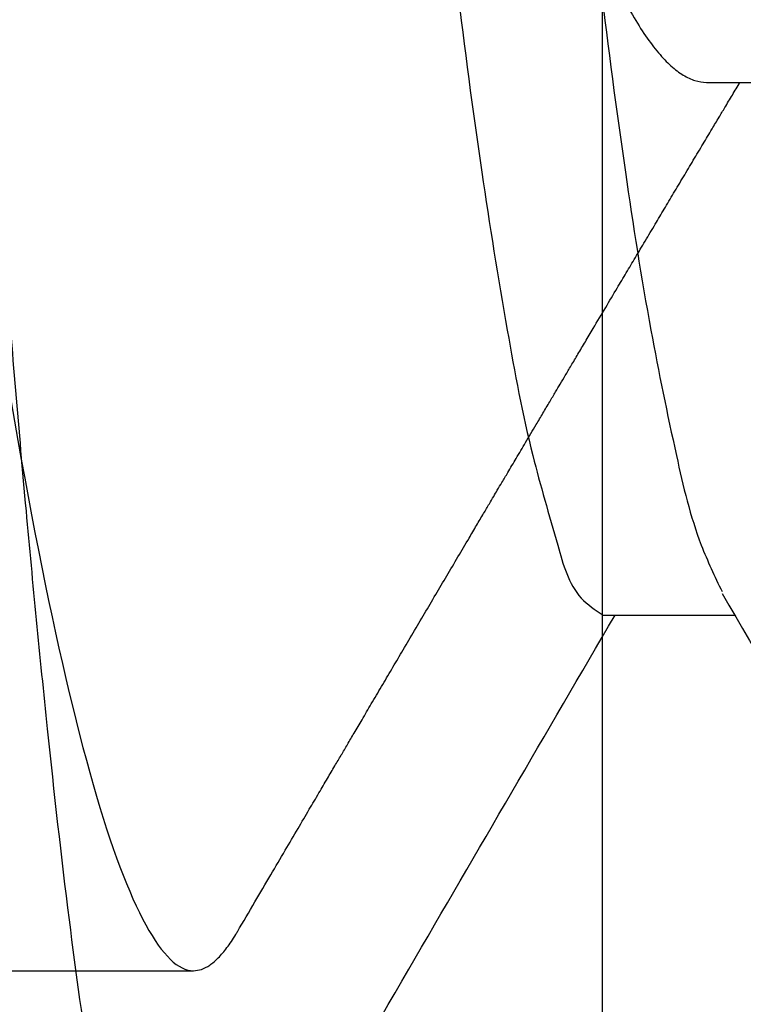
# Model space of a CAD drawing. Units: inches. Extents: x -0.1 to 16.1, y 0 to 18.7.
# Drawn here: x 8.3 to 8.4, y 9.8 to 9.9 of the extents above; entities that cross this region are included whole.
import ezdxf

# ---------------------------------------------------------------- set-up
doc = ezdxf.new("R2010")
doc.units = ezdxf.units.IN
doc.header["$MEASUREMENT"] = 0
doc.linetypes.add('HIDDEN2', pattern=[0.1875, 0.125, -0.0625])
for name, color, linetype in [('Arcadia-Hidden', 1, 'HIDDEN2'), ('Arcadia-Profile', 5, 'Continuous'), ('Arcadia-Shade', 8, 'Continuous')]:
    doc.layers.add(name, color=color, linetype=linetype)
pattern_1 = [(0, (-19.07472885865654, -84.087904401311), (0.09375, 0.0541265877365274), [0.0625, -0.125]), (120, (-19.07472885865654, -84.087904401311), (-0.09375, 0.0541265877365274), [0.0624999999999999, -0.1249999999999999]), (60, (-19.07472885865654, -84.087904401311), (0, 0.1082531754730548), [-0.125, 0.0625])]

# ---------------------------------------------------------------- blocks, each defined once
blk = doc.blocks.new('*U17')
at = {"layer": 'Arcadia-Profile'}
for p, q in [((0.341999996626706, -0.0693381518927945), (0.3583963703450852, -0.0693381518927945)), ((0.3107499996822263, -0.1079999960400459), (0.3196785780948428, -0.1079999960400459))]:
    blk.add_line(p, q, dxfattribs=at)
for points, knots in [([(0.2839642860497324, 0.1079999986652314), (0.2852530143176377, 0.1079999987042788), (0.286755231887895, 0.1053715254915684), (0.2899024806257042, 0.0944232763655264), (0.2915387338305795, 0.0861148874747127), (0.2938060713673778, 0.0709698854744754), (0.2945309347959313, 0.0654932642413706), (0.2958852174299657, 0.0540708012176174), (0.2965153555108735, 0.0481366961168934), (0.2986363640107168, 0.0288949070063218), (0.3002264930464875, 0.0144692563938058), (0.303416364348605, -0.014469256059007), (0.3050064933859513, -0.0288949066858129), (0.3071275018897115, -0.0481366958319196), (0.3077576399721487, -0.0540708009460982), (0.3091119226032752, -0.0654932639842905), (0.30983678603058, -0.0709698852276781), (0.3121041235645698, -0.0861148872674389), (0.3137403767689033, -0.0944232761966113), (0.3168876255086701, -0.1053715254071559), (0.3183898430876884, -0.1079999986652314), (0.3196785713524459, -0.1079999986652314)], [0, 0, 0, 0, 0.125, 0.125, 0.25, 0.25, 0.3125, 0.3125, 0.375, 0.375, 0.5, 0.5, 0.625, 0.625, 0.6875, 0.6875, 0.75, 0.75, 0.875, 0.875, 1, 1, 1, 1]), ([(0.3093782788787482, 0.0666071355588147), (0.3094143645586325, 0.066550677347446), (0.3096382738716716, 0.0662003577923214), (0.3100574149367095, 0.0653996139545852), (0.3106351266942546, 0.0641965991081195), (0.3112232702988429, 0.062809887037584), (0.3118189893777465, 0.0612575904531259), (0.3124203614086056, 0.0595362759723699), (0.3130210301754772, 0.0576641383180494), (0.3136186768872857, 0.0556484052857891), (0.3142111217562817, 0.0534978280573526), (0.3147961347117629, 0.0512219441521285), (0.3153712333722218, 0.0488328235185023), (0.315934439406659, 0.0463417271985449), (0.3164839446310488, 0.0437603331433931), (0.3170185062790658, 0.0410985264262926), (0.3175366830378845, 0.0383681968364438), (0.3180347407050039, 0.0355920597258077), (0.3185175318311195, 0.0327599585971452), (0.3190161940875722, 0.0298609701475066), (0.3195302306799199, 0.0268655482064979), (0.3200636591131722, 0.0237590139555448), (0.3206148908483026, 0.0205483107516527), (0.3211825742544345, 0.0172418557302896), (0.321761183835644, 0.0138718719173379), (0.3223486737041519, 0.010450091923016), (0.3229429239544821, 0.0069888899196675), (0.3235417321315985, 0.0035011259805087), (0.3241424257145358, 2.5465862357e-06), (0.3247426556082775, -0.0034935000972807), (0.3253401940350766, -0.0069737183912415), (0.3259331745946596, -0.0104275528530362), (0.3265194384736887, -0.0138422147715498), (0.3270934624133375, -0.0171856030113364), (0.327653472157257, -0.0204471897786802), (0.3281978009024282, -0.0236177074436963), (0.3287283606348783, -0.0267074149234086), (0.3292466431960648, -0.0297277712627744), (0.3297528024700007, -0.0326700271957723), (0.330242671644676, -0.0355446383748657), (0.3307445535286817, -0.038344164835574), (0.3312637793932627, -0.0410809329093249), (0.3317993737101421, -0.0437489762920453), (0.3323500779103501, -0.0463362891754162), (0.3329136478238777, -0.0488292725057971), (0.3334883242742297, -0.0512167340594108), (0.3340720019190879, -0.0534880491716412), (0.3346631325248506, -0.0556346500721978), (0.3352594690214179, -0.0576470262581173), (0.3358552185419423, -0.0595054618761806), (0.3364481506300674, -0.0612055345508948), (0.3370360115983484, -0.0627442126100468), (0.3376202733768796, -0.064126746777879), (0.338202725527486, -0.0653575953972006), (0.3387811504597895, -0.0664303223349854), (0.3393533905494248, -0.0673396702189333), (0.3399135273535254, -0.0680779773694056), (0.3404598672914094, -0.0686474240000177), (0.3409904372751704, -0.0690463796395799), (0.3415050294992703, -0.0692928578244039), (0.3418356762331243, -0.069323115057554), (0.341999996626706, -0.0693381518927945)], [0, 0, 0, 0, 0.0032911657331924, 0.0204214708108454, 0.0376339740570374, 0.0549071685649669, 0.0725725409225055, 0.0902545232980798, 0.1079292694736281, 0.1255730354915816, 0.1431622865728179, 0.1606739790869898, 0.1780856918782727, 0.1953382719231585, 0.2124492504915417, 0.2293992967516362, 0.2461701364681229, 0.2627448932849555, 0.2789141940273787, 0.2952610795795677, 0.3117918008217497, 0.3284899386387524, 0.3456830569122332, 0.3630122551070858, 0.3804565905246779, 0.3979941854794178, 0.4156024117074371, 0.4332580598709878, 0.4509375308511296, 0.468578446346877, 0.4861957119762023, 0.503765850236686, 0.5212658154539823, 0.5386731143048018, 0.55565841621411, 0.572513621341738, 0.5892199830018873, 0.6057598179600328, 0.6224483681708795, 0.6389501507116878, 0.6555591271655637, 0.6723651944584152, 0.6893513259560184, 0.7064992586177472, 0.7237893868842015, 0.741162997675199, 0.7586362017733075, 0.776186719192712, 0.7937916838283166, 0.8114276969818979, 0.8287562428584756, 0.8460695351133988, 0.8633452910234122, 0.8805614780024665, 0.898045202017726, 0.9154223195341886, 0.9326714851837516, 0.9497723804708913, 0.9667058269146926, 0.9834539069490862, 1, 1, 1, 1]), ([(0.3215947376021901, -0.1062992873744633), (0.3218480170370359, -0.1058675613858675), (0.3223320912037639, -0.105042435578433), (0.3230247581128669, -0.1038622956149648), (0.3236501716032212, -0.1027971216428209), (0.3242083465608534, -0.1018468276886919), (0.324697707650504, -0.1010138507229712), (0.3251242402734018, -0.1002880881447705), (0.3254944677599045, -0.0996583078954201), (0.3258178231833853, -0.0991082807861279), (0.3261081197717264, -0.0986146911175761), (0.3263872016801752, -0.0981401728107256), (0.3266886119703134, -0.0976277917728577), (0.3270343075739142, -0.0970403389493626), (0.3274325546335515, -0.0963636334642484), (0.3278633560477662, -0.095631887877425), (0.3283054082981742, -0.0948812798579137), (0.3289296162633182, -0.0938216435075941), (0.3297286718228669, -0.0924659622055537), (0.3307046943594631, -0.0908112725934798), (0.3314588763418751, -0.0895336796882789), (0.3319928622044053, -0.0886296198977048), (0.332287189404413, -0.0881314746204041), (0.332536120996787, -0.0877102153093095), (0.3327349152732264, -0.0873738880357178), (0.3329180324500633, -0.0870641380769382), (0.3331221444992174, -0.0867189377396458), (0.3333950250608169, -0.0862574942969934), (0.3337380806435011, -0.0856776029944739), (0.334149581673449, -0.0849822126590136), (0.3345372642268529, -0.0843273717759106), (0.3348873815687483, -0.0837362744077051), (0.3351695572883724, -0.08325991499495), (0.335421093007362, -0.0828355023001137), (0.3356462365772881, -0.0824556604717781), (0.3358710000049623, -0.0820765697129122), (0.3361279935037871, -0.0816432054221528), (0.3364189054266458, -0.0811528169951097), (0.3367391677593954, -0.0806131493830247), (0.3371417049384107, -0.079935067723488), (0.3376027020927772, -0.0791589226520744), (0.3380828180151241, -0.0783510742811875), (0.3385129176645503, -0.0776278118602063), (0.3389193792161329, -0.0769446218544374), (0.3393395539273882, -0.0762387411330106), (0.3397583406661706, -0.0755356331577577), (0.3401712678276691, -0.0748427814738122), (0.3405801459196329, -0.0741569990572231), (0.3410024840059513, -0.0734491897861727), (0.3414305501410979, -0.0727321711878322), (0.3418450442676644, -0.0720383241237843), (0.3422179235789411, -0.0714145669144175), (0.3425328104990601, -0.0708880724508192), (0.3428274504235382, -0.0703956876796776), (0.343131029855174, -0.0698885714542055), (0.3433503865669731, -0.0695224001647601), (0.3434607614004399, -0.0693381518927945)], [0, 0, 0, 0, 0.0349676227726796, 0.0668310195274635, 0.0955922597283814, 0.1212541180500689, 0.1438182180139319, 0.1630783582212043, 0.1800596631511186, 0.1948502892795879, 0.2076484965367328, 0.2200635023248974, 0.2333088562088795, 0.2491749676812204, 0.267677792179671, 0.2881622429593983, 0.3085005293502754, 0.328530158496035, 0.374071302659656, 0.4184287423089949, 0.4627689153615043, 0.4777084837793748, 0.4917761608498575, 0.5031869866651978, 0.5118894760724056, 0.5190675231729319, 0.5283231532454602, 0.5399039877349099, 0.5565168609681908, 0.5753896382393321, 0.5963491768110603, 0.6096766964706176, 0.6233807420278897, 0.6350253179588979, 0.6441398795383888, 0.654225498658871, 0.6658115611806851, 0.6793352278776047, 0.6940563781445582, 0.7096484651770552, 0.7344204235157017, 0.757118734270309, 0.7752962140688985, 0.793202495182403, 0.8126508741906182, 0.8326802263672767, 0.8503704729387747, 0.8689938111703877, 0.8884543530915271, 0.9079478400226356, 0.927328239572569, 0.9449131257312382, 0.9587129094512052, 0.9701824965975745, 0.9849965750058008, 1, 1, 1, 1]), ([(0.3196785780948428, -0.1079999960400459), (0.3197952145905596, -0.1079881898577142), (0.3200294995240469, -0.1079644750622273), (0.3203906115333215, -0.1077702586297216), (0.3207601836985443, -0.107460260126655), (0.3211388125166508, -0.1070061018133246), (0.3214177142039141, -0.1066134240439593), (0.3215717765269517, -0.1063323195927039), (0.3215953059289518, -0.1062893874889501)], [0, 0, 0, 0, 0.1898353298240925, 0.3813176771819022, 0.5743548382435846, 0.7688488929632663, 0.9646970965212545, 1, 1, 1, 1])]:
    blk.add_open_spline(points, degree=3, knots=knots, dxfattribs=at)
blk = doc.blocks.new('*U41')
at = {"layer": 'Arcadia-Profile'}
blk.add_line((4.650002822162607, -0.0925240469876433), (4.655731555983784, -0.0925240469876433), dxfattribs=at)
for points, knots in [([(4.598937012079201, 0.1235859189915887), (4.599004295110852, 0.1238075866161983), (4.599172849499577, 0.1243628982608966), (4.60001988940098, 0.1253797129728886), (4.601219812834004, 0.1237839375620022), (4.60178549014763, 0.1215789974706884), (4.60276711422051, 0.1176140240648869), (4.603625706975744, 0.1122398465427785), (4.604578054289614, 0.1053315293290711), (4.605500773433515, 0.097090347209001), (4.606413232501715, 0.0876672513435912), (4.607283365783311, 0.0772882559605528), (4.608104810772358, 0.0661388793775599), (4.608883916580612, 0.0542353642852569), (4.609732459920742, 0.0415661333674906), (4.610625753318046, 0.0281549232495411), (4.611555230664716, 0.0142141413133734), (4.612502956806331, 1.582293e-09), (4.6134505551342, -0.014214147580736), (4.614380402787439, -0.028154889148539), (4.615272415966552, -0.0415661937427108), (4.61612212837142, -0.054235315576785), (4.616901232358864, -0.0661389358875395), (4.617721717880584, -0.0772880033145733), (4.618592153684524, -0.0876681930622754), (4.619504316157929, -0.0970873623349429), (4.620427797059097, -0.1053406074118403), (4.621380652395114, -0.1122141540653989), (4.622234991506537, -0.1176795106388607), (4.623226866562337, -0.121435650074309), (4.623775173981291, -0.1240280528361872), (4.624712236448406, -0.1247698922494894), (4.625002897630533, -0.1249999984893467)], [0, 0, 0, 0, 0.0028570177718235, 0.0071572708941946, 0.0114575240165657, 0.0210208551904316, 0.0366093512794945, 0.0582998673851686, 0.0858505986620491, 0.1187605393259225, 0.1563166098174911, 0.1976471227932292, 0.2417885454741754, 0.2883624210804443, 0.3385487392745994, 0.3917687238180722, 0.4471224817331076, 0.5035784809538915, 0.5600344801746754, 0.6153882380897111, 0.668608069001582, 0.718794540864745, 0.7653684164710138, 0.809509686543982, 0.8508401815383227, 0.8883962520298913, 0.9213064550781978, 0.9488568707980096, 0.9705473869036838, 0.9861364157037629, 0.9956997468776286, 0.9999999999999998, 0.9999999999999998, 0.9999999999999998, 0.9999999999999998]), ([(4.606252660901535, 0.1249999984893551), (4.606543322083663, 0.1247698922494977), (4.607480384550779, 0.1240280528361957), (4.6080286919697, 0.1214356500743148), (4.609020567025755, 0.1176795106388875), (4.609874906135637, 0.1122141540652994), (4.610827761479834, 0.1053406074124106), (4.611751242341348, 0.0970873623322659), (4.612663405141066, 0.0876681915593274), (4.613533840143672, 0.0772880017463753), (4.614354326456727, 0.0661389343812757), (4.615133430098953, 0.0542353155721234), (4.615983142612877, 0.0415661937461229), (4.616875155613097, 0.028154889139375), (4.617805003897258, 0.0142141476154558), (4.618752599827946, -1.7141639e-09), (4.619700334885017, -0.0142141408257093), (4.620629780010625, -0.0281549250009086), (4.621523186539874, -0.0415661272573564), (4.622371344332071, -0.0542353980959338), (4.623151753239682, -0.0661388228141664), (4.623971972248416, -0.077288290857465), (4.624842298021427, -0.0876672453581322), (4.625755047618284, -0.0970903585598482), (4.626676676926503, -0.1053314977878659), (4.627632178141565, -0.112239934454715), (4.628482528706371, -0.1176138006759964), (4.62948303332007, -0.1215794870407759), (4.630013655739686, -0.1237831034232704), (4.631256833576962, -0.1253642270622554), (4.631771809761776, -0.1246468632176309), (4.632023456528436, -0.124296318284987)], [0, 0, 0, 0, 0.0043133995666328, 0.0139059671125576, 0.0295426536417011, 0.051299480532549, 0.0789341215280218, 0.1119449354328762, 0.1496158198140822, 0.1910726856508451, 0.235348883390969, 0.2820651415134026, 0.3324050400787304, 0.3857875710737803, 0.4413105527699274, 0.4979391454697166, 0.5545677381695061, 0.6100907198656531, 0.6634734049619765, 0.7138131493885098, 0.7605295626893727, 0.8048057784806834, 0.8462626262810776, 0.8839335106622838, 0.9169440613805608, 0.9445790188978028, 0.9663358457886507, 0.9819719979782098, 0.9915645655241345, 0.9958779650907672, 1, 1, 1, 1]), ([(4.648936861143345, 0.1235859189915883), (4.649004144174989, 0.1238075866161974), (4.649172698563695, 0.1243628982608944), (4.650019738465312, 0.125379712972902), (4.651219661897108, 0.1237839375619264), (4.651785339223906, 0.1215789974715696), (4.652766963196196, 0.1176140240584563), (4.653625556561678, 0.1122398465807081), (4.654577900636745, 0.1053315291315656), (4.655500635479594, 0.0970903481526834), (4.656413023440169, 0.0876672471183179), (4.65728346070276, 0.0772882883126345), (4.658103647099059, 0.0661388215924857), (4.658884065450106, 0.0542353980072109), (4.659732220412417, 0.0415661272835026), (4.660625627770137, 0.028154924993423), (4.661555072659895, 0.0142141408278104), (4.662502807781818, 1.7135816e-09), (4.663450403696581, -0.0142141476152022), (4.664380251979476, -0.0281548891397544), (4.665272264999048, -0.0415661937448849), (4.666121977443189, -0.0542353155762616), (4.666901081421144, -0.0661389358876681), (4.667721566945186, -0.0772880033145422), (4.668592002748564, -0.0876681930622829), (4.669504165222098, -0.0970873623349417), (4.670427646123236, -0.1053406074118409), (4.67138050145926, -0.1122141540653991), (4.672234840570682, -0.1176795106388611), (4.673226715626483, -0.1214356500743092), (4.673775023045436, -0.1240280528361874), (4.674712085512551, -0.1247698922494897), (4.675002746694678, -0.1249999984893469)], [0, 0, 0, 0, 0.0028570178172472, 0.0071572710079885, 0.0114575241987279, 0.0210208555246371, 0.0366093518615365, 0.058299868312061, 0.0858506000269616, 0.1187605412140591, 0.1563166123027194, 0.1976471259355578, 0.241788378714143, 0.2883624097663511, 0.338548728758402, 0.3917687141480019, 0.4471224729430887, 0.5035784730614483, 0.5600344731798077, 0.6153882319748945, 0.6686080637328901, 0.7187945363939514, 0.7653684127406832, 0.8095096835154391, 0.85084017916688, 0.8883962502555403, 0.9213064538270751, 0.9488568699849018, 0.9705473864354264, 0.9861364154833506, 0.9956997468092605, 1, 1, 1, 1]), ([(4.631252585433607, 0.0925240469876511), (4.631593068485537, 0.0922957912193203), (4.632644976689359, 0.0915906045325928), (4.633366162781582, 0.0889265015732426), (4.634506217923355, 0.0851380195016681), (4.635526563124949, 0.0796573171449413), (4.636626917265964, 0.0728517586567344), (4.637676796612137, 0.0648094065995724), (4.63868924811169, 0.0558159238121719), (4.639618958174946, 0.0460166637586546), (4.640556663246897, 0.0354533550804243), (4.641578437848991, 0.0241464115581627), (4.642651274222584, 0.0122317277175295), (4.64375225066511, -4.56350318e-08), (4.644855001388179, -0.0122316340184848), (4.645926067999774, -0.0241465173223234), (4.646949590532535, -0.0354532125835502), (4.64788561237785, -0.0460169171341089), (4.648816811288426, -0.0558152077702167), (4.649825302865821, -0.0648117564091428), (4.650887431039778, -0.0728444708779843), (4.651951984737417, -0.0796782258546237), (4.653067593497016, -0.0850838940732686), (4.653962929821352, -0.0889479104032885), (4.654863299696703, -0.0908346207870479), (4.655181855667304, -0.0915021496260221)], [0, 0, 0, 0, 0.006467765376955, 0.0199818916738064, 0.0416903814071994, 0.0715657925375191, 0.1090031741280362, 0.1529527750406741, 0.2020487341829831, 0.2547490947385707, 0.3114288329775492, 0.3728047848063914, 0.4375471094750643, 0.504048006980487, 0.5705491869232102, 0.6352912291382344, 0.6966674756544223, 0.7533469192418164, 0.8060472797974039, 0.8551432389397128, 0.8990928398523506, 0.9365301971582782, 0.9664056323925546, 0.9881141221259476, 1, 1, 1, 1]), ([(4.626226083500188, 0.0911598977464196), (4.626489159965448, 0.0906047282843337), (4.627330553976156, 0.0888291370703338), (4.628182054707826, 0.0850819338079589), (4.629305825802148, 0.0796790939173104), (4.630366157361404, 0.0728440799949787), (4.631430848843933, 0.0648119556467124), (4.6324376535548, 0.0558151241956361), (4.633369135948996, 0.046016901020196), (4.634306012847996, 0.0354532444113048), (4.635329281705493, 0.0241465121213589), (4.636400422735095, 0.0122316352939138), (4.637503151807884, 4.5207642e-08), (4.638604137068497, -0.0122317273059578), (4.639676960530294, -0.0241464134824173), (4.64069877513182, -0.0354533519345437), (4.641636346613777, -0.0460166775617553), (4.642566502446605, -0.0558158582343992), (4.643577468193273, -0.0648095333295929), (4.644629107801005, -0.0728515926289598), (4.645727624293391, -0.079657528037205), (4.646749784846232, -0.0851377495452413), (4.647888240853133, -0.08892680629899), (4.648610448432441, -0.0915905214789859), (4.649662359906791, -0.0922957819797268), (4.650002822162607, -0.0925240469876433)], [0, 0, 0, 0, 0.0098946982045472, 0.0316460835780965, 0.0615823196497943, 0.0990946298838277, 0.14313320033254, 0.192327727526374, 0.2451342723191368, 0.3019282127135608, 0.363428111951916, 0.4283006007956406, 0.4949357717962812, 0.5615706597905477, 0.6264434316570276, 0.6879430601635099, 0.7447369882833373, 0.7975435330761004, 0.8467380602699343, 0.8907766307186467, 0.9282889166188335, 0.9582251768425468, 0.9799765622160963, 0.9935192029335901, 1, 1, 1, 1]), ([(4.655180095687635, -0.09157675626416), (4.658357287099322, -0.0970284745724438), (4.664716722425342, -0.1079405807394456), (4.671059260395573, -0.1188625169626239), (4.674233048919626, -0.1243278237543668)], [0, 0, 0, 0, 0.4996027554029763, 0.9999999999999998, 0.9999999999999998, 0.9999999999999998, 0.9999999999999998]), ([(4.632022869868549, -0.1243278237543665), (4.635196363997566, -0.1188624594745718), (4.641354894317185, -0.1082562915547672), (4.647530475439431, -0.0976600428093788), (4.650523776144499, -0.092524046987643)], [0, 0, 0, 0, 0.5153005610621557, 1, 1, 1, 1])]:
    blk.add_open_spline(points, degree=3, knots=knots, dxfattribs=at)

msp = doc.modelspace()

# ---------------------------------------------------------------- hatches: boundary and pattern name
at = {"layer": 'Arcadia-Shade', "lineweight": -3}
h = msp.add_hatch(dxfattribs=at)
h.set_pattern_fill('HONEY', color=256, scale=0.5)
h.set_pattern_definition(pattern_1)
h.paths.add_polyline_path([(11.32368306346379, 9.340831454193554, 0.4142135623730951), (11.31368306348218, 9.350831454175156), (11.24868306360172, 9.350831454175156, -1), (11.24868306360172, 9.400831454083209), (11.31368306348218, 9.400831454083209, 0.4142135623730968), (11.32368306346379, 9.41083145406481), (11.32368306346378, 10.43583155419899, 0.4142133828893578), (11.31368306961013, 10.44583155418059), (11.31368306961013, 10.42333155330241), (10.31368306961013, 10.42333155330241), (10.31368306961013, 10.92333155330241), (10.74258711444415, 10.92333155330241), (10.74258711444415, 11.04833155944894), (8.729587015463906, 11.04833155944894), (8.729587015463906, 10.92333155330241), (9.158716523476784, 10.92333155330241), (9.158716523476784, 10.79833155330241), (9.158716523476784, 10.42333155330241), (8.158716523476784, 10.42333155330241), (8.158716523476784, 10.44583155418059, 0.4142133828910226), (8.148716529623078, 10.43583155419899), (8.148716529623078, 9.41083145406481, 0.4142135623730951), (8.158716529604686, 9.400831454083209), (8.223716529485145, 9.400831454083209, -1), (8.223716529485145, 9.350831454175156), (8.158716529604686, 9.350831454175156, 0.4142135623730951), (8.148716529623078, 9.340831454193554), (8.148716529623078, 8.933331455453091, 0.414213562373095), (8.158716530114777, 8.92333145496139), (8.647066541303005, 8.92333145496139), (8.661498833993647, 8.92333145496139, -0.2665404290097292), (8.658971150964845, 9.002926673616148), (8.682247688017114, 9.047574808362787, -0.7906435023476316), (8.729587015463906, 9.036351860193625), (8.729587015463906, 8.798331448814883), (10.74258711444415, 8.798331448814883), (10.74258711444415, 8.92333145496139), (10.82533305178386, 8.92333145496139), (11.31368306297209, 8.92333145496139, 0.4142135623730952), (11.32368306346379, 8.933331455453091)])
h.paths.add_polyline_path([(10.15269979894244, 9.043581499064635), (10.0556788687845, 9.043581499064635, 0.4008754401666318), (10.04369142656308, 9.032130343146113, -0.3027680775190527), (10.03843595957015, 9.02497869823525), (10.00570047978987, 9.013063957990758, -0.4931454260317201), (9.994994761025321, 9.019884253036215), (9.984730240672228, 9.137208257534985, -0.9618520024528947), (10.0005910975384, 9.139219807987862, 0.2704954509027149), (10.00574623566061, 9.133016571502443), (10.06738608993372, 9.110581499438302, 0.8430390036110694), (10.09069979858553, 9.11458149928193), (10.09069979858514, 9.144748672372163, -0.4142135623750786), (10.07888877490707, 9.132937648694085), (10.06328207556085, 9.132937648694144, -0.1316524975863688), (10.05934506766818, 9.133992566779588), (10.00018422708988, 9.168149094012923, 0.1559930782590591), (9.995497294912678, 9.16916821920825, 0.210436150701629), (9.956727484614397, 9.147471565886695), (9.893803451033367, 9.0639685529675, -0.2354687434833429), (9.862361107969072, 9.048291979001538), (9.659042717056796, 9.048291979001538), (9.599979831507348, 9.048291979001538, -0.2354687434833142), (9.568537488443056, 9.0639685529675), (9.505613454862004, 9.147471565886695, 0.2104361507015818), (9.466843644563728, 9.16916821920825, 0.1559930782590965), (9.46215671238651, 9.168149094012923), (9.402995871808262, 9.133992566779616, -0.1316524975859268), (9.39905886391562, 9.132937648694172), (9.383452164569363, 9.132937648694085, -0.3853043802168644), (9.371699794443455, 9.143573054769252), (9.371699794443362, 9.114581499281718, 0.8430390036110184), (9.39501350309516, 9.110581499438087), (9.456653357368275, 9.13301657150223, 0.2704954509026485), (9.461808495490484, 9.139219807987647, -0.9618520024528447), (9.477669352356656, 9.137208257534772), (9.46740483200357, 9.019884253036016, -0.4931454260317118), (9.456699113239022, 9.013063957990559), (9.423963633458733, 9.024978698235051, -0.3027680775191163), (9.418708166465812, 9.0321303431459, 0.4008754401666752), (9.406720724244376, 9.043581499064436), (9.309699794086452, 9.043581499064436, -0.4142135623731408), (9.293699793994282, 9.059581499156613), (9.293699793994339, 9.423581501253414, 0.4142135623731406), (9.262699793815793, 9.454581501431965), (8.17869978757168, 9.454581501431965, -0.414213562373095), (8.168699787514253, 9.464581501489397), (8.168699787514253, 9.767081503231628), (8.188699787629503, 9.767081503231614, -0.4142135623730887), (8.178699787571897, 9.777081503289216), (8.178699787571883, 10.38208150677423, -0.4142135623731015), (8.188699787629488, 10.39208150683183), (9.272699793873766, 10.39208150683183, 0.4142135623731769), (9.30369979405231, 10.42308150701038), (9.3036997940523, 10.46147222778976, 1), (9.303699794052301, 10.48147222790496), (9.303699794052289, 10.56147222836579, 1), (9.303699794052289, 10.58147222848101), (9.303699794052253, 10.78708150910719, -0.414213562373144), (9.31969979414442, 10.80308150919936), (9.416720724302348, 10.80308150919936, 0.400875440166672), (9.428708166523784, 10.8145326651179, -0.3027680775191134), (9.433963633516704, 10.82168431002875), (9.466699113296986, 10.83359905027324, -0.4931454260317067), (9.477404832061541, 10.82677875522778), (9.487669352414628, 10.70945475072903, -0.9618520024529427), (9.471808495548453, 10.70744320027615, 0.2704954509027713), (9.466653357426244, 10.71364643676157), (9.40501350315313, 10.73608150882571, 0.8430390036107601), (9.381699794501333, 10.73208150898208), (9.381699794501426, 10.70308995349474, -0.3853043802166265), (9.393452164627323, 10.71372535956991), (9.40905886397356, 10.71372535956984, -0.1316524975861561), (9.412995871866212, 10.71267044148439), (9.47215671244448, 10.67851391425107, 0.1559930782591827), (9.476843644621702, 10.67749478905575, 0.2104361507014968), (9.515613454919963, 10.6991914423773), (9.578537488501027, 10.78269445529651, -0.2354687434833154), (9.609979831565319, 10.79837102926247), (9.669042717114767, 10.79837102926247), (9.872361108027029, 10.79837102926247, -0.235468743483321), (9.903803451091328, 10.78269445529651), (9.96672748467238, 10.6991914423773, 0.2104361507013966), (10.00549729497062, 10.67749478905576, 0.1559930782592253), (10.01018422714783, 10.67851391425107), (10.06934506772616, 10.71267044148441, -0.131652497586092), (10.07328207561881, 10.71372535956985), (10.08888877496502, 10.71372535956992, -0.414213562375348), (10.10069979864312, 10.70191433589185), (10.1006997986435, 10.73208150898218, 0.8430390036148747), (10.07738608999169, 10.73608150882592), (10.01574623571858, 10.71364643676178, 0.2704954509027671), (10.01059109759638, 10.70744320027636, -0.9618520024529879), (9.994730240730199, 10.70945475072924), (10.00499476108329, 10.82677875522799, -0.4931454260317166), (10.01570047984785, 10.83359905027345), (10.04843595962812, 10.82168431002896, -0.3027680775190738), (10.05369142662105, 10.81453266511811, 0.4008754401666515), (10.06567886884248, 10.80308150919957), (10.16269979900041, 10.80308150919957, -0.4142135623731392), (10.17869979909258, 10.7870815091074), (10.17869979909252, 10.4230815070106, 0.4142135623731374), (10.20969979927106, 10.39208150683204), (11.29369980551518, 10.39208150683203, -0.4142135623730886), (11.30369980557261, 10.3820815067746), (11.30369980557261, 10.07958150503238), (11.28369980545736, 10.0795815050324, -0.414213562373089), (11.29369980551496, 10.0695815049748), (11.29369980551498, 9.46458150148978, -0.4142135623730925), (11.28369980545738, 9.454581501432179), (10.19969979921308, 9.454581501432164, 0.4142135623731369), (10.16869979903455, 9.423581501253627), (10.16869979903461, 9.059581499156797, -0.414213562373205)], flags=16)
h.paths.add_polyline_path([(10.07888877490707, 9.515431130051956), (10.06328207556083, 9.515431130052013, -0.1316524975865466), (10.05934506766815, 9.516486048137457), (9.999720390128548, 9.550910371765317, 0.1155744859913602), (9.996281811499548, 9.551949498601337, -0.2259239423164606), (9.907540281470064, 9.601323739078202), (9.86485574914035, 9.657968026669641, 0.2295798819246976), (9.59748519033607, 9.657968026669641), (9.554800658006354, 9.601323739078188, -0.2259239423167794), (9.466059127976727, 9.551949498601294, 0.1155744859916599), (9.462620549347708, 9.550910371765275), (9.402995871808088, 9.5164860481374, -0.1316524975872733), (9.399058863915393, 9.515431130051956), (9.38345216456931, 9.515431130051942, -0.4142135623733649), (9.371641140891265, 9.527242153729977), (9.371641140891265, 9.562675224764183, -0.4142135623713358), (9.38345216456922, 9.574486248442202), (9.388184032635824, 9.574486248442232, 1.809162955585181), (9.388184032635795, 9.615824831315257), (9.383452164569334, 9.615824831315242, -0.4142135623739734), (9.371641140891265, 9.627635854993278), (9.371641140891265, 9.663068926027483, -0.4142135623746947), (9.383452164569363, 9.674879949705518), (9.39905886391562, 9.674879949705433, -0.1316524975859263), (9.402995871808262, 9.67382503161999), (9.46215671238651, 9.639668504386682, 0.1559930782590999), (9.466843644563728, 9.638649379191355, 0.2104361507015814), (9.505613454862004, 9.66034603251291), (9.568537488443056, 9.743849045432105, -0.2354687434833132), (9.599979831507348, 9.759525619398067), (9.659042717056796, 9.759525619398067), (9.862361107969072, 9.759525619398067, -0.235468743483343), (9.893803451033367, 9.743849045432105), (9.956727484614397, 9.66034603251291, 0.210436150701629), (9.995497294912678, 9.638649379191355, 0.155993078259059), (10.00018422708988, 9.639668504386682), (10.05934506766818, 9.673825031620018, -0.131652497586374), (10.06328207556085, 9.674879949705462), (10.07888877490707, 9.674879949705518, -0.4142135623741618), (10.09069979858514, 9.663068926027483), (10.09069979858514, 9.627635854993292, -0.4142135623774932), (10.07888877490694, 9.615824831315257), (10.07415690684065, 9.615824831315328, 1.809162955583074), (10.07415690684061, 9.574486248442202), (10.07888877490707, 9.574486248442218, -0.4142135623739747), (10.09069979858514, 9.562675224764183), (10.09069979858514, 9.527242153729992, -0.4142135623741635)], flags=0)
h.paths.add_polyline_path([(9.872361108027029, 10.08713738886593), (9.669042717114767, 10.08713738886593), (9.609979831565319, 10.08713738886593, -0.2354687434833146), (9.578537488501027, 10.10281396283189), (9.515613454919963, 10.1863169757511, 0.2104361507014973), (9.476843644621702, 10.20801362907266, 0.1559930782592188), (9.47215671244448, 10.20699450387733), (9.412995871866237, 10.17283797664401, -0.1316524975862056), (9.409058863973584, 10.17178305855856), (9.393452164627316, 10.17178305855849, -0.4142135623744278), (9.381641140949238, 10.18359408223651), (9.381641140949238, 10.21902715327072, -0.4142135623730951), (9.393452164627268, 10.23083817694875), (9.398184032693766, 10.23083817694875, 1.809162955585181), (9.398184032693795, 10.27217675982178), (9.393452164627234, 10.27217675982179, -0.4142135623722198), (9.381641140949238, 10.28398778349983), (9.381641140949238, 10.31942085453403, -0.4142135623733622), (9.39345216462728, 10.33123187821207), (9.409058863973335, 10.33123187821205, -0.1316524975872239), (9.412995871866034, 10.33017696012661), (9.472620549405683, 10.29575263649874, 0.1155744859915902), (9.476059128034695, 10.29471350966272, -0.2259239423167801), (9.564800658064325, 10.24533926918581), (9.60748519039404, 10.18869498159435, 0.2295798819246975), (9.874855749198321, 10.18869498159437), (9.917540281528037, 10.24533926918581, -0.2259239423164629), (10.00628181155752, 10.29471350966267, 0.1155744859913557), (10.00972039018652, 10.29575263649869), (10.0693450677261, 10.33017696012654, -0.1316524975863158), (10.07328207561876, 10.33123187821198), (10.08888877496503, 10.33123187821205, -0.4142135623744287), (10.10069979864312, 10.31942085453403), (10.10069979864312, 10.28398778349983, -0.4142135623730951), (10.08888877496508, 10.27217675982179), (10.08415690689858, 10.27217675982179, 1.809162955583074), (10.08415690689862, 10.23083817694868), (10.0888887749649, 10.23083817694875, -0.4142135623774931), (10.10069979864312, 10.21902715327072), (10.10069979864312, 10.18359408223651, -0.4142135623744286), (10.08888877496503, 10.17178305855848), (10.07328207561879, 10.17178305855855, -0.1316524975861378), (10.06934506772613, 10.17283797664399), (10.01018422714783, 10.20699450387733, 0.155993078259269), (10.00549729497062, 10.20801362907264, 0.2104361507013963), (9.96672748467238, 10.1863169757511), (9.903803451091328, 10.10281396283189, -0.2354687434833173)], flags=0)
h.paths.add_polyline_path([(10.8132029789432, 9.002926673616148), (10.78992644189094, 9.047574808362787, 0.7906435023476136), (10.74258711444415, 9.036351860193625), (10.74258711444415, 8.92333145496139), (10.8106752959144, 8.92333145496139, 0.2665404290097398)], flags=16)
h.paths.add_polyline_path([(8.223690974186137, 9.192681723123647), (9.280208607201146, 9.192681723123647), (9.280208607201146, 9.435287896384216), (8.223690974186137, 9.435287896384216)], flags=24)
h.paths.add_polyline_path([(10.18235091079364, 9.19268172312386), (11.23854869387685, 9.19268172312386), (11.23854869387685, 9.435287896384429), (10.18235091079364, 9.435287896384429)], flags=24)
h = msp.add_hatch(dxfattribs=at)
h.set_pattern_fill('HONEY', color=256, scale=0.5)
h.set_pattern_definition(pattern_1)
h.paths.add_polyline_path([(11.13769980461636, 10.14758150542407, -0.4142135623730951), (11.14769980467397, 10.15758150548169), (11.19444980494327, 10.15758150548169, 0.4142135623722023), (11.22569980512329, 10.18883150566161), (11.22569980512331, 10.19583150570181, 1), (11.22569980512339, 10.21583150581701), (11.22569980512353, 10.25583150604743, 1), (11.22569980512361, 10.27583150616264), (11.22569980512364, 10.28283150620256, 0.4142135623745821), (11.1944498049436, 10.31408150638277), (10.20994979927257, 10.31408150638277, 0.4142135623730951), (10.17869979909256, 10.28283150620276), (10.17869979909256, 10.0984269090214, -0.4142135623730951), (10.1626997990004, 10.08242690892924), (10.06567886884249, 10.08242690892924, 0.4008754401666643), (10.05369142662106, 10.07097575301072, -0.30276807751912), (10.04843595962813, 10.06382410809985), (10.01570047984785, 10.05190936785536, -0.4931454260316769), (10.00499476108331, 10.05872966290082), (9.994730240730213, 10.17605366739958, -0.9618520024528464), (10.01059109759639, 10.17806521785245, 0.2704954509027704), (10.0157462357186, 10.17186198136703), (10.07738608999169, 10.14942690930289, 0.8430390036094967), (10.10069979864351, 10.15342690914649), (10.10069979864312, 10.18359408223651, -0.4142135623744275), (10.08888877496503, 10.17178305855848), (10.07328207561879, 10.17178305855855, -0.1316524975861353), (10.06934506772613, 10.17283797664399), (10.01018422714783, 10.20699450387733, 0.155993078259269), (10.00549729497062, 10.20801362907264, 0.210436150701396), (9.96672748467238, 10.1863169757511), (9.903803451091328, 10.10281396283189, -0.2354687434833222), (9.872361108027029, 10.08713738886593), (9.669042717114767, 10.08713738886593), (9.609979831565319, 10.08713738886593, -0.2354687434833142), (9.578537488501027, 10.10281396283189), (9.515613454919963, 10.1863169757511, 0.2104361507014972), (9.476843644621702, 10.20801362907266, 0.1559930782592217), (9.47215671244448, 10.20699450387733), (9.412995871866237, 10.17283797664401, -0.1316524975862053), (9.409058863973584, 10.17178305855856), (9.393452164627316, 10.17178305855849, -0.385304380241692), (9.381699794501323, 10.18241846463468), (9.38169979450132, 10.15342690914628, 0.8430390036097671), (9.40501350315313, 10.14942690930269), (9.466653357426242, 10.17186198136683, 0.2704954509025932), (9.47180849554844, 10.17806521785224, -0.9618520024527878), (9.487669352414613, 10.17605366739936), (9.477404832061527, 10.05872966290061, -0.4931454260317888), (9.466699113296979, 10.05190936785515), (9.43396363351669, 10.06382410809965, -0.3027680775189502), (9.42870816652377, 10.0709757530105, 0.4008754401665687), (9.41672072430234, 10.08242690892902), (9.31969979414443, 10.08242690892902, -0.4142135623730951), (9.303699794052267, 10.09842690902119), (9.303699794052267, 10.28283150620254, 0.4142135623730951), (9.272449793872253, 10.31408150638255), (8.334699788470491, 10.31408150638255), (8.334699788470491, 9.699081502839922, -0.414213562373095), (8.324699788412884, 9.68908150278232), (8.277949788143584, 9.68908150278232, 0.4142135623722033), (8.246699787963575, 9.657831502602411), (8.246699787963554, 9.650831502562204, 1), (8.246699787963514, 9.630831502447), (8.246699787963326, 9.590831502216579, 1), (8.24669978796329, 9.570831502101361), (8.24669978796322, 9.563831502061594, 0.4142135623760681), (8.277949788143253, 9.532581501881245), (9.262449793814284, 9.532581501881245, 0.4142135623730951), (9.293699793994296, 9.563831502061253), (9.293699793994296, 9.748236099242593, -0.4142135623730951), (9.309699794086455, 9.764236099334758), (9.406720724244362, 9.764236099334758, 0.4008754401666726), (9.418708166465798, 9.775687255253294, -0.3027680775190437), (9.423963633458717, 9.782838900164142), (9.456699113239006, 9.794753640408649, -0.4931454260317897), (9.467404832003554, 9.787933345363191), (9.477669352356642, 9.670609340864422, -0.9618520024529935), (9.46180849549047, 9.668597790411544, 0.2704954509027249), (9.456653357368271, 9.674801026896963), (9.39501350309516, 9.697236098961104, 0.8430390036097334), (9.371699794443346, 9.693236099117518), (9.371699794443346, 9.6642445436293, -0.3853043802425312), (9.383452164569363, 9.674879949705518), (9.39905886391562, 9.674879949705433, -0.1316524975859268), (9.402995871808262, 9.67382503161999), (9.46215671238651, 9.639668504386682, 0.1559930782590962), (9.466843644563728, 9.638649379191355, 0.2104361507015819), (9.505613454862004, 9.66034603251291), (9.568537488443056, 9.743849045432105, -0.2354687434833143), (9.599979831507348, 9.759525619398067), (9.659042717056796, 9.759525619398067), (9.862361107969072, 9.759525619398067, -0.2354687434833437), (9.893803451033367, 9.743849045432105), (9.956727484614397, 9.66034603251291, 0.2104361507016287), (9.995497294912678, 9.638649379191355, 0.1559930782590609), (10.00018422708988, 9.639668504386682), (10.05934506766818, 9.673825031620018, -0.1316524975863721), (10.06328207556085, 9.674879949705462), (10.07888877490707, 9.674879949705518, -0.4142135623741866), (10.09069979858514, 9.663068926027483), (10.09069979858554, 9.693236099117561, 0.8430390036151578), (10.06738608993372, 9.697236098961318), (10.00574623566063, 9.674801026897176, 0.2704954509027242), (10.00059109753842, 9.668597790411757, -0.961852002452786), (9.984730240672242, 9.670609340864633), (9.994994761025337, 9.78793334536339, -0.4931454260316685), (10.00570047978988, 9.794753640408848), (10.03843595957017, 9.782838900164355, -0.302768077519088), (10.04369142656309, 9.775687255253507, 0.4008754401666299), (10.05567886878452, 9.76423609933497), (10.15269979894243, 9.76423609933497, -0.4142135623730972), (10.16869979903459, 9.748236099242808), (10.16869979903459, 9.563831502061467, 0.4142135623730951), (10.1999497992146, 9.532581501881458), (11.13769980461636, 9.532581501881458)])

# ---------------------------------------------------------------- linework, layer by layer
at = {"layer": 'Arcadia-Hidden'}
msp.add_lwpolyline([(8.361199796543403, 11.79833147795185), (11.1111997965434, 11.79833147795185), (11.1111997965434, 9.298331477951853), (8.361199796543403, 9.298331477951853), (8.361199796543403, 11.79833147795185)], dxfattribs=at)

# ---------------------------------------------------------------- block references
at = {"layer": 'Arcadia-Profile', "lineweight": -3}
for name, p in [('*U17', (8.02371652347675, 9.923331504131898)), ('*U41', (3.711216523476746, 9.923331422646042))]:
    msp.add_blockref(name, p, dxfattribs=at)

doc.saveas('drawing.dxf')
